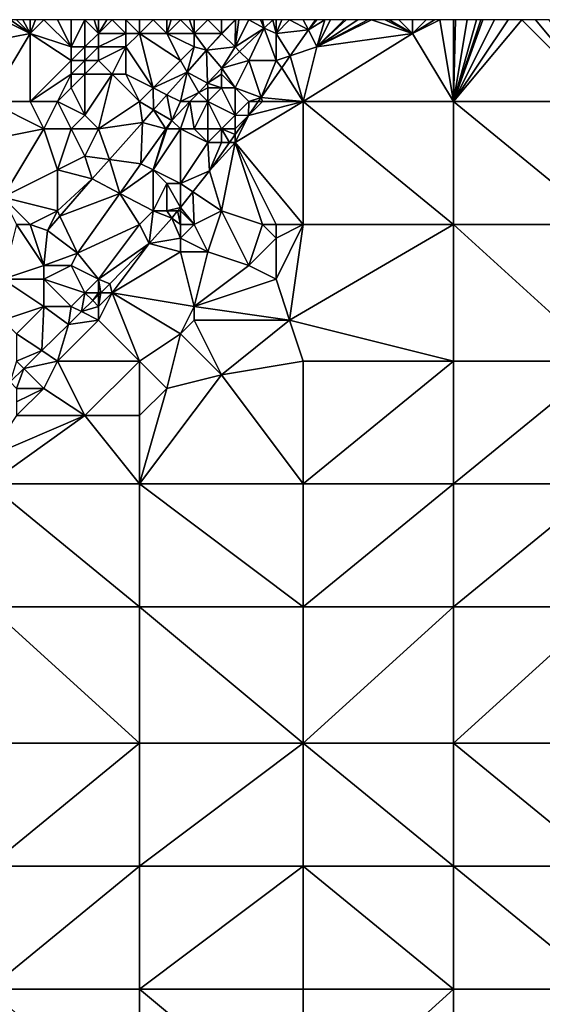
# Model space of a CAD drawing. Units: metres. Extents: x 70625 to 71250, y 344000 to 344500.
# Drawn here: x 70837 to 70876, y 344428 to 344500 of the extents above; entities that cross this region are included whole.
import ezdxf

# ---------------------------------------------------------------- set-up
doc = ezdxf.new("R2010")
doc.units = ezdxf.units.M
doc.layers.add('Terrain', color=15, linetype='Continuous')

msp = doc.modelspace()

# ---------------------------------------------------------------- linework, layer by layer
at = {"layer": 'Terrain'}
for points in [[(70833, 344498, 262.92), (70838, 344499, 262.82), (70836, 344500, 262.89), (70833, 344498, 262.92)], [(70838, 344499, 262.82), (70836.538, 344500, 262.831), (70836, 344500, 262.89), (70838, 344499, 262.82)], [(70838, 344499, 262.82), (70837, 344500, 262.78), (70836.538, 344500, 262.831), (70838, 344499, 262.82)], [(70838, 344499, 262.82), (70837.462, 344500, 262.78), (70837, 344500, 262.78), (70838, 344499, 262.82)], [(70838, 344499, 262.82), (70838, 344500, 262.78), (70837.462, 344500, 262.78), (70838, 344499, 262.82)], [(70841, 344498, 262.92), (70839, 344500, 262.89), (70838, 344499, 262.82), (70841, 344498, 262.92)], [(70838, 344499, 262.82), (70839, 344500, 262.89), (70838.385, 344500, 262.822), (70838, 344499, 262.82)], [(70838, 344499, 262.82), (70838.385, 344500, 262.822), (70838, 344500, 262.78), (70838, 344499, 262.82)], [(70841, 344498, 262.92), (70840, 344500, 262.95), (70839, 344500, 262.89), (70841, 344498, 262.92)], [(70841, 344498, 262.92), (70841, 344500, 262.95), (70840, 344500, 262.95), (70841, 344498, 262.92)], [(70842, 344498, 263.07), (70842, 344500, 263.01), (70841, 344498, 262.92), (70842, 344498, 263.07)], [(70841, 344498, 262.92), (70842, 344500, 263.01), (70841, 344500, 262.95), (70841, 344498, 262.92)], [(70842, 344498, 263.07), (70843, 344499, 263.21), (70842, 344500, 263.01), (70842, 344498, 263.07)], [(70843, 344499, 263.21), (70842.692, 344500, 263.093), (70842, 344500, 263.01), (70843, 344499, 263.21)], [(70843, 344499, 263.21), (70843, 344500, 263.13), (70842.692, 344500, 263.093), (70843, 344499, 263.21)], [(70845, 344499, 263.22), (70844, 344500, 263.12), (70843, 344499, 263.21), (70845, 344499, 263.22)], [(70843, 344499, 263.21), (70844, 344500, 263.12), (70843.615, 344500, 263.124), (70843, 344499, 263.21)], [(70843, 344499, 263.21), (70843.615, 344500, 263.124), (70843, 344500, 263.13), (70843, 344499, 263.21)], [(70845, 344499, 263.22), (70845, 344500, 263.13), (70844, 344500, 263.12), (70845, 344499, 263.22)], [(70846, 344499, 263.45), (70846, 344500, 263.31), (70845, 344500, 263.13), (70846, 344499, 263.45)], [(70846, 344499, 263.45), (70845, 344500, 263.13), (70845, 344499, 263.22), (70846, 344499, 263.45)], [(70846, 344499, 263.45), (70848, 344499, 263.61), (70847, 344500, 263.52), (70846, 344499, 263.45)], [(70846, 344499, 263.45), (70847, 344500, 263.52), (70846, 344500, 263.31), (70846, 344499, 263.45)], [(70848, 344499, 263.61), (70848, 344500, 263.6), (70847, 344500, 263.52), (70848, 344499, 263.61)], [(70850, 344499, 263.52), (70849, 344500, 263.58), (70848, 344499, 263.61), (70850, 344499, 263.52)], [(70848, 344499, 263.61), (70849, 344500, 263.58), (70848.333, 344500, 263.593), (70848, 344499, 263.61)], [(70848, 344499, 263.61), (70848.333, 344500, 263.593), (70848, 344500, 263.6), (70848, 344499, 263.61)], [(70850, 344499, 263.52), (70849.667, 344500, 263.527), (70849, 344500, 263.58), (70850, 344499, 263.52)], [(70850, 344499, 263.52), (70850, 344500, 263.5), (70849.667, 344500, 263.527), (70850, 344499, 263.52)], [(70852, 344499, 263.37), (70851, 344500, 263.46), (70850, 344499, 263.52), (70852, 344499, 263.37)], [(70850, 344499, 263.52), (70851, 344500, 263.46), (70850, 344500, 263.5), (70850, 344499, 263.52)], [(70852, 344499, 263.37), (70852, 344500, 263.46), (70851, 344500, 263.46), (70852, 344499, 263.37)], [(70852, 344499, 263.37), (70852.043, 344498.957, 263.054), (70853, 344500, 263.42), (70852, 344499, 263.37)], [(70852, 344499, 263.37), (70853, 344500, 263.42), (70852, 344500, 263.46), (70852, 344499, 263.37)], [(70853, 344498, 263.27), (70853.041, 344500, 263.072), (70852.043, 344498.957, 263.054), (70853, 344498, 263.27)], [(70853, 344500, 263.42), (70852.043, 344498.957, 263.054), (70853.041, 344500, 263.072), (70853, 344500, 263.42)], [(70853, 344498, 263.27), (70855.123, 344499.385, 263.045), (70854, 344500, 263.3), (70853, 344498, 263.27)], [(70853, 344498, 263.27), (70854, 344500, 263.3), (70853.286, 344500, 263.386), (70853, 344498, 263.27)], [(70853, 344498, 263.27), (70853.286, 344500, 263.386), (70853.041, 344500, 263.072), (70853, 344498, 263.27)], [(70855.123, 344499.385, 263.045), (70854.857, 344500, 263.257), (70854, 344500, 263.3), (70855.123, 344499.385, 263.045)], [(70855, 344500, 263.25), (70854.857, 344500, 263.257), (70855.123, 344499.385, 263.045), (70855, 344500, 263.25)], [(70855, 344500, 263.25), (70855.123, 344499.385, 263.045), (70855.762, 344500, 263.044), (70855, 344500, 263.25)], [(70856, 344499, 263.41), (70855.762, 344500, 263.044), (70855.123, 344499.385, 263.045), (70856, 344499, 263.41)], [(70856, 344499, 263.41), (70856, 344500, 263.34), (70855.762, 344500, 263.044), (70856, 344499, 263.41)], [(70856, 344499, 263.41), (70857, 344500, 263.4), (70856.429, 344500, 263.366), (70856, 344499, 263.41)], [(70856, 344499, 263.41), (70856.429, 344500, 263.366), (70856, 344500, 263.34), (70856, 344499, 263.41)], [(70858.374, 344499.252, 262.965), (70857, 344500, 263.4), (70856, 344499, 263.41), (70858.374, 344499.252, 262.965)], [(70858.374, 344499.252, 262.965), (70858, 344500, 263.39), (70857, 344500, 263.4), (70858.374, 344499.252, 262.965)], [(70858.374, 344499.252, 262.965), (70858.897, 344500, 262.965), (70858, 344500, 263.39), (70858.374, 344499.252, 262.965)], [(70859, 344498, 263.25), (70859.571, 344500, 263.289), (70858.374, 344499.252, 262.965), (70859, 344498, 263.25)], [(70859, 344500, 263.34), (70858.897, 344500, 262.965), (70858.374, 344499.252, 262.965), (70859, 344500, 263.34)], [(70859, 344500, 263.34), (70858.374, 344499.252, 262.965), (70859.571, 344500, 263.289), (70859, 344500, 263.34)], [(70859, 344498, 263.25), (70863, 344500, 263.03), (70862.714, 344500, 263.041), (70859, 344498, 263.25)], [(70859, 344498, 263.25), (70862.714, 344500, 263.041), (70862, 344500, 263.07), (70859, 344498, 263.25)], [(70859, 344498, 263.25), (70862, 344500, 263.07), (70861.143, 344500, 263.156), (70859, 344498, 263.25)], [(70859, 344498, 263.25), (70861.143, 344500, 263.156), (70861, 344500, 263.17), (70859, 344498, 263.25)], [(70859, 344498, 263.25), (70861, 344500, 263.17), (70860, 344500, 263.25), (70859, 344498, 263.25)], [(70859, 344498, 263.25), (70860, 344500, 263.25), (70859.571, 344500, 263.289), (70859, 344498, 263.25)], [(70859, 344498, 263.25), (70866, 344499, 263.02), (70863, 344500, 263.03), (70859, 344498, 263.25)], [(70866, 344499, 263.02), (70864, 344500, 263.01), (70863, 344500, 263.03), (70866, 344499, 263.02)], [(70866, 344499, 263.02), (70864.286, 344500, 263.01), (70864, 344500, 263.01), (70866, 344499, 263.02)], [(70866, 344499, 263.02), (70865, 344500, 263.01), (70864.286, 344500, 263.01), (70866, 344499, 263.02)], [(70866, 344499, 263.02), (70866, 344500, 263.01), (70865, 344500, 263.01), (70866, 344499, 263.02)], [(70869, 344494, 263.09), (70868, 344500, 263.07), (70866, 344499, 263.02), (70869, 344494, 263.09)], [(70866, 344499, 263.02), (70868, 344500, 263.07), (70867.615, 344500, 263.055), (70866, 344499, 263.02)], [(70866, 344499, 263.02), (70867.615, 344500, 263.055), (70867, 344500, 263.03), (70866, 344499, 263.02)], [(70866, 344499, 263.02), (70867, 344500, 263.03), (70866, 344500, 263.01), (70866, 344499, 263.02)], [(70869, 344494, 263.09), (70869, 344500, 263.07), (70868, 344500, 263.07), (70869, 344494, 263.09)], [(70869, 344494, 263.09), (70869.154, 344500, 263.07), (70869, 344500, 263.07), (70869, 344494, 263.09)], [(70880, 344494, 263.06), (70874, 344500, 263.06), (70869, 344494, 263.09), (70880, 344494, 263.06)], [(70874, 344500, 263.06), (70873, 344500, 263.05), (70869, 344494, 263.09), (70874, 344500, 263.06)], [(70873, 344500, 263.05), (70872, 344500, 263.05), (70869, 344494, 263.09), (70873, 344500, 263.05)], [(70872, 344500, 263.05), (70871.154, 344500, 263.058), (70869, 344494, 263.09), (70872, 344500, 263.05)], [(70871.154, 344500, 263.058), (70871, 344500, 263.06), (70869, 344494, 263.09), (70871.154, 344500, 263.058)], [(70871, 344500, 263.06), (70870.692, 344500, 263.063), (70869, 344494, 263.09), (70871, 344500, 263.06)], [(70870.692, 344500, 263.063), (70870, 344500, 263.07), (70869, 344494, 263.09), (70870.692, 344500, 263.063)], [(70870, 344500, 263.07), (70869.154, 344500, 263.07), (70869, 344494, 263.09), (70870, 344500, 263.07)], [(70880, 344494, 263.06), (70875, 344500, 263.07), (70874, 344500, 263.06), (70880, 344494, 263.06)], [(70880, 344494, 263.06), (70876, 344500, 263.07), (70875, 344500, 263.07), (70880, 344494, 263.06)], [(70853, 344498, 263.27), (70853.326, 344497.674, 263.064), (70855.123, 344499.385, 263.045), (70853, 344498, 263.27)], [(70854, 344497, 263.46), (70855.123, 344499.385, 263.045), (70853.326, 344497.674, 263.064), (70854, 344497, 263.46)], [(70856, 344497, 263.41), (70855.123, 344499.385, 263.045), (70854, 344497, 263.46), (70856, 344497, 263.41)], [(70856, 344497, 263.41), (70856, 344499, 263.41), (70855.123, 344499.385, 263.045), (70856, 344497, 263.41)], [(70858.374, 344499.252, 262.965), (70856, 344499, 263.41), (70857.042, 344497.347, 262.965), (70858.374, 344499.252, 262.965)], [(70859, 344498, 263.25), (70858.374, 344499.252, 262.965), (70857.042, 344497.347, 262.965), (70859, 344498, 263.25)], [(70835, 344494, 262.91), (70838, 344499, 262.82), (70833, 344498, 262.92), (70835, 344494, 262.91)], [(70835, 344494, 262.91), (70838, 344494, 262.9), (70838, 344499, 262.82), (70835, 344494, 262.91)], [(70838, 344494, 262.9), (70841, 344497, 262.91), (70838, 344499, 262.82), (70838, 344494, 262.9)], [(70841, 344497, 262.91), (70841, 344498, 262.92), (70838, 344499, 262.82), (70841, 344497, 262.91)], [(70843, 344498, 263.28), (70843, 344499, 263.21), (70842, 344498, 263.07), (70843, 344498, 263.28)], [(70845, 344498, 263.29), (70845, 344499, 263.22), (70843, 344498, 263.28), (70845, 344498, 263.29)], [(70843, 344498, 263.28), (70845, 344499, 263.22), (70843, 344499, 263.21), (70843, 344498, 263.28)], [(70845, 344498, 263.29), (70847, 344495, 263.47), (70846, 344499, 263.45), (70845, 344498, 263.29)], [(70845, 344498, 263.29), (70846, 344499, 263.45), (70845, 344499, 263.22), (70845, 344498, 263.29)], [(70846, 344499, 263.45), (70849, 344497, 263.43), (70848, 344499, 263.61), (70846, 344499, 263.45)], [(70846, 344499, 263.45), (70847, 344495, 263.47), (70849, 344497, 263.43), (70846, 344499, 263.45)], [(70849, 344497, 263.43), (70850, 344498, 263.46), (70848, 344499, 263.61), (70849, 344497, 263.43)], [(70850, 344498, 263.46), (70850, 344499, 263.52), (70848, 344499, 263.61), (70850, 344498, 263.46)], [(70850, 344498, 263.46), (70850.918, 344497.78, 263.033), (70850, 344499, 263.52), (70850, 344498, 263.46)], [(70852, 344499, 263.37), (70850, 344499, 263.52), (70850.918, 344497.78, 263.033), (70852, 344499, 263.37)], [(70852, 344499, 263.37), (70850.918, 344497.78, 263.033), (70852.043, 344498.957, 263.054), (70852, 344499, 263.37)], [(70853, 344498, 263.27), (70852.043, 344498.957, 263.054), (70850.918, 344497.78, 263.033), (70853, 344498, 263.27)], [(70856, 344497, 263.41), (70857.042, 344497.347, 262.965), (70856, 344499, 263.41), (70856, 344497, 263.41)], [(70869, 344494, 263.09), (70866, 344499, 263.02), (70858, 344494, 263.13), (70869, 344494, 263.09)], [(70859, 344498, 263.25), (70858, 344494, 263.13), (70866, 344499, 263.02), (70859, 344498, 263.25)], [(70842, 344497, 263.05), (70842, 344498, 263.07), (70841, 344497, 262.91), (70842, 344497, 263.05)], [(70841, 344497, 262.91), (70842, 344498, 263.07), (70841, 344498, 262.92), (70841, 344497, 262.91)], [(70843, 344497, 263.33), (70843, 344498, 263.28), (70842, 344497, 263.05), (70843, 344497, 263.33)], [(70842, 344497, 263.05), (70843, 344498, 263.28), (70842, 344498, 263.07), (70842, 344497, 263.05)], [(70844, 344496, 263.53), (70845, 344498, 263.29), (70843, 344497, 263.33), (70844, 344496, 263.53)], [(70843, 344497, 263.33), (70845, 344498, 263.29), (70843, 344498, 263.28), (70843, 344497, 263.33)], [(70845, 344496, 263.52), (70845, 344498, 263.29), (70844, 344496, 263.53), (70845, 344496, 263.52)], [(70845, 344496, 263.52), (70847, 344495, 263.47), (70845, 344498, 263.29), (70845, 344496, 263.52)], [(70849, 344497, 263.43), (70849.483, 344496.159, 263.043), (70850, 344498, 263.46), (70849, 344497, 263.43)], [(70850, 344498, 263.46), (70849.483, 344496.159, 263.043), (70850.918, 344497.78, 263.033), (70850, 344498, 263.46)], [(70849.483, 344496.159, 263.043), (70850.99, 344495.351, 263.076), (70850.918, 344497.78, 263.033), (70849.483, 344496.159, 263.043)], [(70853, 344498, 263.27), (70850.918, 344497.78, 263.033), (70852.042, 344496.453, 263.077), (70853, 344498, 263.27)], [(70850.99, 344495.351, 263.076), (70852.042, 344496.453, 263.077), (70850.918, 344497.78, 263.033), (70850.99, 344495.351, 263.076)], [(70853, 344498, 263.27), (70852.042, 344496.453, 263.077), (70853.326, 344497.674, 263.064), (70853, 344498, 263.27)], [(70859, 344498, 263.25), (70857.042, 344497.347, 262.965), (70858, 344494, 263.13), (70859, 344498, 263.25)], [(70838, 344494, 262.9), (70841, 344496, 262.95), (70841, 344497, 262.91), (70838, 344494, 262.9)], [(70842, 344496, 263.06), (70842, 344497, 263.05), (70841, 344496, 262.95), (70842, 344496, 263.06)], [(70841, 344496, 262.95), (70842, 344497, 263.05), (70841, 344497, 262.91), (70841, 344496, 262.95)], [(70844, 344496, 263.53), (70843, 344497, 263.33), (70842, 344496, 263.06), (70844, 344496, 263.53)], [(70842, 344496, 263.06), (70843, 344497, 263.33), (70842, 344497, 263.05), (70842, 344496, 263.06)], [(70847, 344495, 263.47), (70849.483, 344496.159, 263.043), (70849, 344497, 263.43), (70847, 344495, 263.47)], [(70854, 344497, 263.46), (70853.326, 344497.674, 263.064), (70852.042, 344496.453, 263.077), (70854, 344497, 263.46)], [(70853, 344495, 263.42), (70854, 344497, 263.46), (70852.042, 344496.453, 263.077), (70853, 344495, 263.42)], [(70853, 344495, 263.42), (70854.902, 344494.294, 262.97), (70854, 344497, 263.46), (70853, 344495, 263.42)], [(70856, 344497, 263.41), (70854, 344497, 263.46), (70854.902, 344494.294, 262.97), (70856, 344497, 263.41)], [(70856, 344497, 263.41), (70854.902, 344494.294, 262.97), (70856.424, 344496.463, 262.965), (70856, 344497, 263.41)], [(70856, 344497, 263.41), (70856.424, 344496.463, 262.965), (70857.042, 344497.347, 262.965), (70856, 344497, 263.41)], [(70858, 344494, 263.13), (70857.042, 344497.347, 262.965), (70856.424, 344496.463, 262.965), (70858, 344494, 263.13)], [(70852, 344496, 263.24), (70852.042, 344496.453, 263.077), (70850.99, 344495.351, 263.076), (70852, 344496, 263.24)], [(70853, 344495, 263.42), (70852.042, 344496.453, 263.077), (70852, 344496, 263.24), (70853, 344495, 263.42)], [(70858, 344494, 263.13), (70856.424, 344496.463, 262.965), (70854.902, 344494.294, 262.97), (70858, 344494, 263.13)], [(70840, 344494, 263.07), (70841, 344496, 262.95), (70838, 344494, 262.9), (70840, 344494, 263.07)], [(70840, 344494, 263.07), (70841, 344495, 263.06), (70841, 344496, 262.95), (70840, 344494, 263.07)], [(70841, 344495, 263.06), (70842, 344496, 263.06), (70841, 344496, 262.95), (70841, 344495, 263.06)], [(70841, 344495, 263.06), (70842, 344493, 263.4), (70842, 344496, 263.06), (70841, 344495, 263.06)], [(70844, 344496, 263.53), (70842, 344496, 263.06), (70842, 344493, 263.4), (70844, 344496, 263.53)], [(70844, 344496, 263.53), (70842, 344493, 263.4), (70843, 344492, 263.42), (70844, 344496, 263.53)], [(70846, 344494, 263.5), (70844, 344496, 263.53), (70843, 344492, 263.42), (70846, 344494, 263.5)], [(70846, 344494, 263.5), (70845, 344496, 263.52), (70844, 344496, 263.53), (70846, 344494, 263.5)], [(70846, 344494, 263.5), (70847, 344495, 263.47), (70845, 344496, 263.52), (70846, 344494, 263.5)], [(70847, 344495, 263.47), (70848.01, 344494.495, 263.053), (70849.483, 344496.159, 263.043), (70847, 344495, 263.47)], [(70849, 344494, 263.2), (70849.483, 344496.159, 263.043), (70848.01, 344494.495, 263.053), (70849, 344494, 263.2)], [(70849, 344494, 263.2), (70850.338, 344494.669, 263.075), (70849.483, 344496.159, 263.043), (70849, 344494, 263.2)], [(70849.483, 344496.159, 263.043), (70850.338, 344494.669, 263.075), (70850.99, 344495.351, 263.076), (70849.483, 344496.159, 263.043)], [(70852, 344495, 263.26), (70852, 344496, 263.24), (70850.99, 344495.351, 263.076), (70852, 344495, 263.26)], [(70853, 344495, 263.42), (70852, 344496, 263.24), (70852, 344495, 263.26), (70853, 344495, 263.42)], [(70840, 344494, 263.07), (70842, 344493, 263.4), (70841, 344495, 263.06), (70840, 344494, 263.07)], [(70846, 344494, 263.5), (70847.036, 344493.395, 263.059), (70847, 344495, 263.47), (70846, 344494, 263.5)], [(70847, 344495, 263.47), (70847.036, 344493.395, 263.059), (70848.01, 344494.495, 263.053), (70847, 344495, 263.47)], [(70851, 344495, 263.14), (70850.99, 344495.351, 263.076), (70850.338, 344494.669, 263.075), (70851, 344495, 263.14)], [(70851, 344494, 263.23), (70851, 344495, 263.14), (70850.338, 344494.669, 263.075), (70851, 344494, 263.23)], [(70852, 344495, 263.26), (70850.99, 344495.351, 263.076), (70851, 344495, 263.14), (70852, 344495, 263.26)], [(70851, 344494, 263.23), (70853, 344493, 263.37), (70852, 344495, 263.26), (70851, 344494, 263.23)], [(70851, 344494, 263.23), (70852, 344495, 263.26), (70851, 344495, 263.14), (70851, 344494, 263.23)], [(70853, 344495, 263.42), (70852, 344495, 263.26), (70853, 344493, 263.37), (70853, 344495, 263.42)], [(70854, 344494, 263.27), (70854.902, 344494.294, 262.97), (70853, 344495, 263.42), (70854, 344494, 263.27)], [(70854, 344494, 263.27), (70853, 344495, 263.42), (70853, 344493, 263.37), (70854, 344494, 263.27)], [(70848.01, 344494.495, 263.053), (70847.036, 344493.395, 263.059), (70848.374, 344492.613, 263.073), (70848.01, 344494.495, 263.053)], [(70849, 344494, 263.2), (70848.01, 344494.495, 263.053), (70848.374, 344492.613, 263.073), (70849, 344494, 263.2)], [(70849, 344494, 263.2), (70849.699, 344494, 263.074), (70850.338, 344494.669, 263.075), (70849, 344494, 263.2)], [(70851, 344494, 263.23), (70850.338, 344494.669, 263.075), (70849.699, 344494, 263.074), (70851, 344494, 263.23)], [(70854, 344494, 263.27), (70854.696, 344494, 262.97), (70854.902, 344494.294, 262.97), (70854, 344494, 263.27)], [(70855, 344494, 263.11), (70854.902, 344494.294, 262.97), (70854.696, 344494, 262.97), (70855, 344494, 263.11)], [(70858, 344494, 263.13), (70854.902, 344494.294, 262.97), (70855, 344494, 263.11), (70858, 344494, 263.13)], [(70835, 344494, 262.91), (70834, 344491, 263.16), (70839, 344492, 263.22), (70835, 344494, 262.91)], [(70835, 344494, 262.91), (70839, 344492, 263.22), (70838, 344494, 262.9), (70835, 344494, 262.91)], [(70840, 344494, 263.07), (70838, 344494, 262.9), (70839, 344492, 263.22), (70840, 344494, 263.07)], [(70840, 344494, 263.07), (70839, 344492, 263.22), (70841, 344492, 263.39), (70840, 344494, 263.07)], [(70840, 344494, 263.07), (70841, 344492, 263.39), (70842, 344493, 263.4), (70840, 344494, 263.07)], [(70846, 344494, 263.5), (70843, 344492, 263.42), (70846.221, 344492.475, 263.065), (70846, 344494, 263.5)], [(70846, 344494, 263.5), (70846.221, 344492.475, 263.065), (70847.036, 344493.395, 263.059), (70846, 344494, 263.5)], [(70846.221, 344492.475, 263.065), (70847.942, 344492.015, 263.082), (70847.036, 344493.395, 263.059), (70846.221, 344492.475, 263.065)], [(70847.036, 344493.395, 263.059), (70847.942, 344492.015, 263.082), (70848.374, 344492.613, 263.073), (70847.036, 344493.395, 263.059)], [(70849, 344494, 263.2), (70848.374, 344492.613, 263.073), (70849.699, 344494, 263.074), (70849, 344494, 263.2)], [(70849.699, 344494, 263.074), (70848.374, 344492.613, 263.073), (70849, 344492, 263.33), (70849.699, 344494, 263.074)], [(70849.699, 344494, 263.074), (70849, 344492, 263.33), (70850, 344492, 263.44), (70849.699, 344494, 263.074)], [(70851, 344494, 263.23), (70849.699, 344494, 263.074), (70850, 344492, 263.44), (70851, 344494, 263.23)], [(70851, 344494, 263.23), (70850, 344492, 263.44), (70851, 344492, 263.48), (70851, 344494, 263.23)], [(70851, 344494, 263.23), (70851, 344492, 263.48), (70852, 344492, 263.42), (70851, 344494, 263.23)], [(70851, 344494, 263.23), (70852, 344492, 263.42), (70853, 344493, 263.37), (70851, 344494, 263.23)], [(70858, 344494, 263.13), (70853.981, 344492.981, 262.972), (70853, 344491, 263.07), (70858, 344494, 263.13)], [(70858, 344494, 263.13), (70853, 344491, 263.07), (70858, 344485, 262.99), (70858, 344494, 263.13)], [(70854, 344494, 263.27), (70853, 344493, 263.37), (70853.981, 344492.981, 262.972), (70854, 344494, 263.27)], [(70858, 344494, 263.13), (70855, 344494, 263.11), (70853.981, 344492.981, 262.972), (70858, 344494, 263.13)], [(70855, 344494, 263.11), (70854.696, 344494, 262.97), (70853.981, 344492.981, 262.972), (70855, 344494, 263.11)], [(70854, 344494, 263.27), (70853.981, 344492.981, 262.972), (70854.696, 344494, 262.97), (70854, 344494, 263.27)], [(70858, 344494, 263.13), (70858, 344485, 262.99), (70869, 344485, 263.12), (70858, 344494, 263.13)], [(70869, 344494, 263.09), (70858, 344494, 263.13), (70869, 344485, 263.12), (70869, 344494, 263.09)], [(70869, 344494, 263.09), (70869, 344485, 263.12), (70880, 344485, 263.03), (70869, 344494, 263.09)], [(70880, 344494, 263.06), (70869, 344494, 263.09), (70880, 344485, 263.03), (70880, 344494, 263.06)], [(70843, 344492, 263.42), (70842, 344493, 263.4), (70841, 344492, 263.39), (70843, 344492, 263.42)], [(70853, 344492, 263.26), (70853, 344493, 263.37), (70852, 344492, 263.42), (70853, 344492, 263.26)], [(70853, 344492, 263.26), (70853.981, 344492.981, 262.972), (70853, 344493, 263.37), (70853, 344492, 263.26)], [(70853, 344491, 263.07), (70853.981, 344492.981, 262.972), (70853, 344491.583, 262.975), (70853, 344491, 263.07)], [(70853, 344492, 263.26), (70853, 344491.583, 262.975), (70853.981, 344492.981, 262.972), (70853, 344492, 263.26)], [(70834, 344491, 263.16), (70836, 344487, 263.37), (70839, 344492, 263.22), (70834, 344491, 263.16)], [(70836, 344487, 263.37), (70840, 344489, 263.35), (70839, 344492, 263.22), (70836, 344487, 263.37)], [(70840, 344489, 263.35), (70841, 344492, 263.39), (70839, 344492, 263.22), (70840, 344489, 263.35)], [(70840, 344489, 263.35), (70842, 344490, 263.27), (70841, 344492, 263.39), (70840, 344489, 263.35)], [(70842, 344490, 263.27), (70843, 344492, 263.42), (70841, 344492, 263.39), (70842, 344490, 263.27)], [(70842, 344490, 263.27), (70843.809, 344489.758, 263.12), (70843, 344492, 263.42), (70842, 344490, 263.27)], [(70843, 344492, 263.42), (70843.809, 344489.758, 263.12), (70846.221, 344492.475, 263.065), (70843, 344492, 263.42)], [(70843.809, 344489.758, 263.12), (70846.09, 344489.453, 263.121), (70846.221, 344492.475, 263.065), (70843.809, 344489.758, 263.12)], [(70846.221, 344492.475, 263.065), (70846.09, 344489.453, 263.121), (70847.942, 344492.015, 263.082), (70846.221, 344492.475, 263.065)], [(70846.09, 344489.453, 263.121), (70847, 344489, 263.42), (70847.942, 344492.015, 263.082), (70846.09, 344489.453, 263.121)], [(70847, 344489, 263.42), (70848, 344492, 263.26), (70847.942, 344492.015, 263.082), (70847, 344489, 263.42)], [(70849, 344488, 263.47), (70849, 344492, 263.33), (70847, 344489, 263.42), (70849, 344488, 263.47)], [(70847, 344489, 263.42), (70849, 344492, 263.33), (70848, 344492, 263.26), (70847, 344489, 263.42)], [(70848, 344492, 263.26), (70848.374, 344492.613, 263.073), (70847.942, 344492.015, 263.082), (70848, 344492, 263.26)], [(70849, 344492, 263.33), (70848.374, 344492.613, 263.073), (70848, 344492, 263.26), (70849, 344492, 263.33)], [(70849, 344488, 263.47), (70851, 344491, 263.42), (70849, 344492, 263.33), (70849, 344488, 263.47)], [(70851, 344491, 263.42), (70850, 344492, 263.44), (70849, 344492, 263.33), (70851, 344491, 263.42)], [(70851, 344491, 263.42), (70851, 344492, 263.48), (70850, 344492, 263.44), (70851, 344491, 263.42)], [(70852, 344491, 263.25), (70852, 344492, 263.42), (70851, 344491, 263.42), (70852, 344491, 263.25)], [(70851, 344491, 263.42), (70852, 344492, 263.42), (70851, 344492, 263.48), (70851, 344491, 263.42)], [(70852, 344491, 263.25), (70852.591, 344491, 262.977), (70852, 344492, 263.42), (70852, 344491, 263.25)], [(70853, 344492, 263.26), (70852, 344492, 263.42), (70853, 344491.583, 262.975), (70853, 344492, 263.26)], [(70852, 344492, 263.42), (70852.591, 344491, 262.977), (70853, 344491.583, 262.975), (70852, 344492, 263.42)], [(70853, 344491, 263.07), (70853, 344491.583, 262.975), (70852.591, 344491, 262.977), (70853, 344491, 263.07)], [(70849, 344488, 263.47), (70851.134, 344488.923, 262.981), (70851, 344491, 263.42), (70849, 344488, 263.47)], [(70852, 344491, 263.25), (70851, 344491, 263.42), (70851.134, 344488.923, 262.981), (70852, 344491, 263.25)], [(70852, 344486, 262.98), (70853, 344491, 263.07), (70851.134, 344488.923, 262.981), (70852, 344486, 262.98)], [(70853, 344491, 263.07), (70852.591, 344491, 262.977), (70851.134, 344488.923, 262.981), (70853, 344491, 263.07)], [(70852, 344491, 263.25), (70851.134, 344488.923, 262.981), (70852.591, 344491, 262.977), (70852, 344491, 263.25)], [(70855, 344485, 262.8), (70853, 344491, 263.07), (70852, 344486, 262.98), (70855, 344485, 262.8)], [(70858, 344485, 262.99), (70853, 344491, 263.07), (70856, 344485, 262.88), (70858, 344485, 262.99)], [(70856, 344485, 262.88), (70853, 344491, 263.07), (70855, 344485, 262.8), (70856, 344485, 262.88)], [(70840, 344489, 263.35), (70842.548, 344488.338, 263.149), (70842, 344490, 263.27), (70840, 344489, 263.35)], [(70842, 344490, 263.27), (70842.548, 344488.338, 263.149), (70843.809, 344489.758, 263.12), (70842, 344490, 263.27)], [(70843.809, 344489.758, 263.12), (70842.548, 344488.338, 263.149), (70844.559, 344487.282, 263.14), (70843.809, 344489.758, 263.12)], [(70843.809, 344489.758, 263.12), (70844.559, 344487.282, 263.14), (70846.09, 344489.453, 263.121), (70843.809, 344489.758, 263.12)], [(70844.559, 344487.282, 263.14), (70847, 344489, 263.42), (70846.09, 344489.453, 263.121), (70844.559, 344487.282, 263.14)], [(70840, 344486, 263.34), (70840, 344489, 263.35), (70836, 344487, 263.37), (70840, 344486, 263.34)], [(70840, 344486, 263.34), (70842.548, 344488.338, 263.149), (70840, 344489, 263.35), (70840, 344486, 263.34)], [(70840, 344486, 263.34), (70840.179, 344485.618, 263.126), (70842.548, 344488.338, 263.149), (70840, 344486, 263.34)], [(70840.179, 344485.618, 263.126), (70844.559, 344487.282, 263.14), (70842.548, 344488.338, 263.149), (70840.179, 344485.618, 263.126)], [(70844.559, 344487.282, 263.14), (70847, 344486, 263.51), (70847, 344489, 263.42), (70844.559, 344487.282, 263.14)], [(70847, 344486, 263.51), (70848, 344488, 263.57), (70847, 344489, 263.42), (70847, 344486, 263.51)], [(70849, 344488, 263.47), (70847, 344489, 263.42), (70848, 344488, 263.57), (70849, 344488, 263.47)], [(70849, 344488, 263.47), (70849.91, 344487.393, 262.993), (70851.134, 344488.923, 262.981), (70849, 344488, 263.47)], [(70852, 344486, 262.98), (70851.134, 344488.923, 262.981), (70849.91, 344487.393, 262.993), (70852, 344486, 262.98)], [(70848, 344486, 263.43), (70848, 344488, 263.57), (70847, 344486, 263.51), (70848, 344486, 263.43)], [(70848, 344486, 263.43), (70849, 344486.256, 263.003), (70848, 344488, 263.57), (70848, 344486, 263.43)], [(70849, 344488, 263.47), (70848, 344488, 263.57), (70849, 344486.256, 263.003), (70849, 344488, 263.47)], [(70849, 344488, 263.47), (70849, 344486.256, 263.003), (70849.91, 344487.393, 262.993), (70849, 344488, 263.47)], [(70838, 344485, 263.57), (70840, 344486, 263.34), (70836, 344487, 263.37), (70838, 344485, 263.57)], [(70838, 344485, 263.57), (70836, 344487, 263.37), (70837, 344485, 263.63), (70838, 344485, 263.57)], [(70840.179, 344485.618, 263.126), (70841.461, 344482.888, 263.177), (70844.559, 344487.282, 263.14), (70840.179, 344485.618, 263.126)], [(70846, 344485, 263.38), (70844.559, 344487.282, 263.14), (70841.461, 344482.888, 263.177), (70846, 344485, 263.38)], [(70846, 344485, 263.38), (70847, 344486, 263.51), (70844.559, 344487.282, 263.14), (70846, 344485, 263.38)], [(70850, 344485, 263.26), (70849.91, 344487.393, 262.993), (70849, 344486.256, 263.003), (70850, 344485, 263.26)], [(70850, 344485, 263.26), (70852, 344486, 262.98), (70849.91, 344487.393, 262.993), (70850, 344485, 263.26)], [(70848, 344486, 263.43), (70848.795, 344486, 263.005), (70849, 344486.256, 263.003), (70848, 344486, 263.43)], [(70849, 344486, 263.26), (70849, 344486.256, 263.003), (70848.795, 344486, 263.005), (70849, 344486, 263.26)], [(70850, 344485, 263.26), (70849, 344486.256, 263.003), (70849, 344486, 263.26), (70850, 344485, 263.26)], [(70838, 344485, 263.57), (70839.267, 344484.571, 263.117), (70840, 344486, 263.34), (70838, 344485, 263.57)], [(70840, 344486, 263.34), (70839.267, 344484.571, 263.117), (70840.179, 344485.618, 263.126), (70840, 344486, 263.34)], [(70840.179, 344485.618, 263.126), (70839.267, 344484.571, 263.117), (70841.461, 344482.888, 263.177), (70840.179, 344485.618, 263.126)], [(70846, 344485, 263.38), (70846.705, 344483.602, 262.88), (70847, 344486, 263.51), (70846, 344485, 263.38)], [(70846.705, 344483.602, 262.88), (70848.375, 344485.475, 263.009), (70847, 344486, 263.51), (70846.705, 344483.602, 262.88)], [(70846.705, 344483.602, 262.88), (70849, 344484, 263.38), (70848.375, 344485.475, 263.009), (70846.705, 344483.602, 262.88)], [(70848, 344486, 263.43), (70847, 344486, 263.51), (70848.375, 344485.475, 263.009), (70848, 344486, 263.43)], [(70848, 344486, 263.43), (70848.375, 344485.475, 263.009), (70848.795, 344486, 263.005), (70848, 344486, 263.43)], [(70849, 344485, 263.4), (70848.795, 344486, 263.005), (70848.375, 344485.475, 263.009), (70849, 344485, 263.4)], [(70849, 344485, 263.4), (70848.375, 344485.475, 263.009), (70849, 344484, 263.38), (70849, 344485, 263.4)], [(70849, 344485, 263.4), (70849, 344486, 263.26), (70848.795, 344486, 263.005), (70849, 344485, 263.4)], [(70850, 344485, 263.26), (70849, 344486, 263.26), (70849, 344485, 263.4), (70850, 344485, 263.26)], [(70850, 344485, 263.26), (70851, 344483, 263.04), (70852, 344486, 262.98), (70850, 344485, 263.26)], [(70852, 344486, 262.98), (70851, 344483, 263.04), (70854, 344482, 263.01), (70852, 344486, 262.98)], [(70855, 344485, 262.8), (70852, 344486, 262.98), (70854, 344482, 263.01), (70855, 344485, 262.8)], [(70837, 344485, 263.63), (70836, 344481, 263.68), (70839, 344482, 263.48), (70837, 344485, 263.63)], [(70838, 344485, 263.57), (70837, 344485, 263.63), (70839, 344482, 263.48), (70838, 344485, 263.57)], [(70838, 344485, 263.57), (70839, 344482, 263.48), (70839.267, 344484.571, 263.117), (70838, 344485, 263.57)], [(70846, 344485, 263.38), (70841.461, 344482.888, 263.177), (70843, 344481, 263.51), (70846, 344485, 263.38)], [(70846, 344485, 263.38), (70843, 344481, 263.51), (70846.705, 344483.602, 262.88), (70846, 344485, 263.38)], [(70850, 344485, 263.26), (70849, 344485, 263.4), (70849, 344484, 263.38), (70850, 344485, 263.26)], [(70850, 344485, 263.26), (70849, 344484, 263.38), (70851, 344483, 263.04), (70850, 344485, 263.26)], [(70855, 344485, 262.8), (70854, 344482, 263.01), (70856, 344484, 263.05), (70855, 344485, 262.8)], [(70856, 344485, 262.88), (70855, 344485, 262.8), (70856, 344484, 263.05), (70856, 344485, 262.88)], [(70858, 344485, 262.99), (70856, 344485, 262.88), (70856, 344484, 263.05), (70858, 344485, 262.99)], [(70858, 344485, 262.99), (70856, 344484, 263.05), (70856, 344481, 263.1), (70858, 344485, 262.99)], [(70858, 344485, 262.99), (70856, 344481, 263.1), (70857, 344478, 263.14), (70858, 344485, 262.99)], [(70869, 344485, 263.12), (70858, 344485, 262.99), (70857, 344478, 263.14), (70869, 344485, 263.12)], [(70869, 344485, 263.12), (70857, 344478, 263.14), (70869, 344475, 263.13), (70869, 344485, 263.12)], [(70880, 344475, 263.06), (70869, 344485, 263.12), (70869, 344475, 263.13), (70880, 344475, 263.06)], [(70880, 344485, 263.03), (70869, 344485, 263.12), (70880, 344475, 263.06), (70880, 344485, 263.03)], [(70839.267, 344484.571, 263.117), (70839, 344482, 263.48), (70841.461, 344482.888, 263.177), (70839.267, 344484.571, 263.117)], [(70846.705, 344483.602, 262.88), (70849, 344483, 263.16), (70849, 344484, 263.38), (70846.705, 344483.602, 262.88)], [(70851, 344483, 263.04), (70849, 344484, 263.38), (70849, 344483, 263.16), (70851, 344483, 263.04)], [(70856, 344481, 263.1), (70856, 344484, 263.05), (70854, 344482, 263.01), (70856, 344481, 263.1)], [(70843, 344481, 263.51), (70843.831, 344480.654, 262.673), (70846.705, 344483.602, 262.88), (70843, 344481, 263.51)], [(70844, 344480, 263.23), (70846.705, 344483.602, 262.88), (70843.831, 344480.654, 262.673), (70844, 344480, 263.23)], [(70844, 344480, 263.23), (70849, 344483, 263.16), (70846.705, 344483.602, 262.88), (70844, 344480, 263.23)], [(70841, 344482, 263.41), (70841.461, 344482.888, 263.177), (70839, 344482, 263.48), (70841, 344482, 263.41)], [(70843, 344481, 263.51), (70841.461, 344482.888, 263.177), (70841, 344482, 263.41), (70843, 344481, 263.51)], [(70844, 344480, 263.23), (70850, 344479, 263.03), (70849, 344483, 263.16), (70844, 344480, 263.23)], [(70850, 344479, 263.03), (70851, 344483, 263.04), (70849, 344483, 263.16), (70850, 344479, 263.03)], [(70850, 344479, 263.03), (70854, 344482, 263.01), (70851, 344483, 263.04), (70850, 344479, 263.03)], [(70839, 344481, 263.67), (70839, 344482, 263.48), (70836, 344481, 263.68), (70839, 344481, 263.67)], [(70842, 344480, 263.36), (70841, 344482, 263.41), (70839, 344481, 263.67), (70842, 344480, 263.36)], [(70839, 344481, 263.67), (70841, 344482, 263.41), (70839, 344482, 263.48), (70839, 344481, 263.67)], [(70842, 344480, 263.36), (70843, 344481, 263.51), (70841, 344482, 263.41), (70842, 344480, 263.36)], [(70850, 344479, 263.03), (70856, 344481, 263.1), (70854, 344482, 263.01), (70850, 344479, 263.03)], [(70836, 344478, 263.71), (70839, 344479, 263.42), (70836, 344481, 263.68), (70836, 344478, 263.71)], [(70839, 344479, 263.42), (70839, 344481, 263.67), (70836, 344481, 263.68), (70839, 344479, 263.42)], [(70841, 344479, 263.42), (70839, 344481, 263.67), (70839, 344479, 263.42), (70841, 344479, 263.42)], [(70841, 344479, 263.42), (70842, 344480, 263.36), (70839, 344481, 263.67), (70841, 344479, 263.42)], [(70843, 344480, 263.1), (70843, 344481, 263.51), (70842, 344480, 263.36), (70843, 344480, 263.1)], [(70843, 344480, 263.1), (70843.166, 344480, 262.652), (70843, 344481, 263.51), (70843, 344480, 263.1)], [(70843, 344481, 263.51), (70843.166, 344480, 262.652), (70843.831, 344480.654, 262.673), (70843, 344481, 263.51)], [(70844, 344480, 263.23), (70843.831, 344480.654, 262.673), (70843.166, 344480, 262.652), (70844, 344480, 263.23)], [(70857, 344478, 263.14), (70856, 344481, 263.1), (70850, 344479, 263.03), (70857, 344478, 263.14)], [(70841, 344479, 263.42), (70841.761, 344478.62, 262.607), (70842, 344480, 263.36), (70841, 344479, 263.42)], [(70842, 344480, 263.36), (70841.761, 344478.62, 262.607), (70842.578, 344479.422, 262.633), (70842, 344480, 263.36)], [(70843, 344480, 263.1), (70842, 344480, 263.36), (70842.578, 344479.422, 262.633), (70843, 344480, 263.1)], [(70843, 344480, 263.1), (70842.578, 344479.422, 262.633), (70843, 344479.837, 262.647), (70843, 344480, 263.1)], [(70843, 344479, 263.04), (70843, 344479.837, 262.647), (70842.578, 344479.422, 262.633), (70843, 344479, 263.04)], [(70846, 344475, 263.02), (70844, 344480, 263.23), (70843, 344478, 263.14), (70846, 344475, 263.02)], [(70843, 344478, 263.14), (70844, 344480, 263.23), (70843, 344479, 263.04), (70843, 344478, 263.14)], [(70843, 344479, 263.04), (70843.166, 344480, 262.652), (70843, 344479.837, 262.647), (70843, 344479, 263.04)], [(70843, 344479, 263.04), (70844, 344480, 263.23), (70843.166, 344480, 262.652), (70843, 344479, 263.04)], [(70843, 344480, 263.1), (70843, 344479.837, 262.647), (70843.166, 344480, 262.652), (70843, 344480, 263.1)], [(70846, 344475, 263.02), (70849, 344477, 263.02), (70844, 344480, 263.23), (70846, 344475, 263.02)], [(70844, 344480, 263.23), (70849, 344477, 263.02), (70850, 344479, 263.03), (70844, 344480, 263.23)], [(70837, 344477, 263.5), (70839, 344479, 263.42), (70836, 344478, 263.71), (70837, 344477, 263.5)], [(70837, 344477, 263.5), (70838.861, 344475.759, 262.556), (70839, 344479, 263.42), (70837, 344477, 263.5)], [(70839, 344479, 263.42), (70838.861, 344475.759, 262.556), (70840.802, 344477.677, 262.577), (70839, 344479, 263.42)], [(70841, 344479, 263.42), (70839, 344479, 263.42), (70840.802, 344477.677, 262.577), (70841, 344479, 263.42)], [(70841, 344479, 263.42), (70840.802, 344477.677, 262.577), (70841.761, 344478.62, 262.607), (70841, 344479, 263.42)], [(70843, 344479, 263.04), (70842.578, 344479.422, 262.633), (70841.761, 344478.62, 262.607), (70843, 344479, 263.04)], [(70843, 344478, 263.14), (70843, 344479, 263.04), (70841.761, 344478.62, 262.607), (70843, 344478, 263.14)], [(70849, 344477, 263.02), (70850, 344478, 263.13), (70850, 344479, 263.03), (70849, 344477, 263.02)], [(70857, 344478, 263.14), (70850, 344479, 263.03), (70850, 344478, 263.13), (70857, 344478, 263.14)], [(70843, 344478, 263.14), (70841.761, 344478.62, 262.607), (70840.802, 344477.677, 262.577), (70843, 344478, 263.14)], [(70840, 344475, 263.28), (70840.802, 344477.677, 262.577), (70838.861, 344475.759, 262.556), (70840, 344475, 263.28)], [(70846, 344475, 263.02), (70843, 344478, 263.14), (70840, 344475, 263.28), (70846, 344475, 263.02)], [(70840, 344475, 263.28), (70843, 344478, 263.14), (70840.802, 344477.677, 262.577), (70840, 344475, 263.28)], [(70852, 344474, 263.18), (70850, 344478, 263.13), (70849, 344477, 263.02), (70852, 344474, 263.18)], [(70852, 344474, 263.18), (70857, 344478, 263.14), (70850, 344478, 263.13), (70852, 344474, 263.18)], [(70852, 344474, 263.18), (70858, 344475, 263.14), (70857, 344478, 263.14), (70852, 344474, 263.18)], [(70869, 344475, 263.13), (70857, 344478, 263.14), (70858, 344475, 263.14), (70869, 344475, 263.13)], [(70837, 344475, 263.33), (70838.861, 344475.759, 262.556), (70837, 344477, 263.5), (70837, 344475, 263.33)], [(70848, 344473, 263.03), (70849, 344477, 263.02), (70846, 344475, 263.02), (70848, 344473, 263.03)], [(70848, 344473, 263.03), (70852, 344474, 263.18), (70849, 344477, 263.02), (70848, 344473, 263.03)], [(70837.536, 344474.449, 262.542), (70838.861, 344475.759, 262.556), (70837, 344475, 263.33), (70837.536, 344474.449, 262.542)], [(70837.536, 344474.449, 262.542), (70840, 344475, 263.28), (70838.861, 344475.759, 262.556), (70837.536, 344474.449, 262.542)], [(70836.521, 344473.479, 262.773), (70837.536, 344474.449, 262.542), (70837, 344475, 263.33), (70836.521, 344473.479, 262.773)], [(70839, 344473, 263.24), (70840, 344475, 263.28), (70837.536, 344474.449, 262.542), (70839, 344473, 263.24)], [(70842, 344471, 263.11), (70840, 344475, 263.28), (70839, 344473, 263.24), (70842, 344471, 263.11)], [(70842, 344471, 263.11), (70846, 344475, 263.02), (70840, 344475, 263.28), (70842, 344471, 263.11)], [(70846, 344471, 263.2), (70846, 344475, 263.02), (70842, 344471, 263.11), (70846, 344471, 263.2)], [(70846, 344471, 263.2), (70848, 344473, 263.03), (70846, 344475, 263.02), (70846, 344471, 263.2)], [(70858, 344466, 263.14), (70858, 344475, 263.14), (70852, 344474, 263.18), (70858, 344466, 263.14)], [(70858, 344466, 263.14), (70869, 344475, 263.13), (70858, 344475, 263.14), (70858, 344466, 263.14)], [(70869, 344466, 263.12), (70869, 344475, 263.13), (70858, 344466, 263.14), (70869, 344466, 263.12)], [(70869, 344466, 263.12), (70880, 344475, 263.06), (70869, 344475, 263.13), (70869, 344466, 263.12)], [(70880, 344466, 263.11), (70880, 344475, 263.06), (70869, 344466, 263.12), (70880, 344466, 263.11)], [(70837, 344473, 263.12), (70837.536, 344474.449, 262.542), (70836.521, 344473.479, 262.773), (70837, 344473, 263.12)], [(70839, 344473, 263.24), (70837.536, 344474.449, 262.542), (70837, 344473, 263.12), (70839, 344473, 263.24)], [(70846, 344466, 263.19), (70852, 344474, 263.18), (70848, 344473, 263.03), (70846, 344466, 263.19)], [(70846, 344466, 263.19), (70858, 344466, 263.14), (70852, 344474, 263.18), (70846, 344466, 263.19)], [(70842, 344471, 263.11), (70839, 344473, 263.24), (70837, 344471, 263.11), (70842, 344471, 263.11)], [(70837, 344471, 263.11), (70839, 344473, 263.24), (70837, 344472, 263.11), (70837, 344471, 263.11)], [(70837, 344472, 263.11), (70839, 344473, 263.24), (70837, 344473, 263.12), (70837, 344472, 263.11)], [(70846, 344466, 263.19), (70848, 344473, 263.03), (70846, 344471, 263.2), (70846, 344466, 263.19)], [(70835, 344466, 263.14), (70842, 344471, 263.11), (70835, 344468, 263.07), (70835, 344466, 263.14)], [(70835, 344466, 263.14), (70846, 344466, 263.19), (70842, 344471, 263.11), (70835, 344466, 263.14)], [(70835, 344468, 263.07), (70842, 344471, 263.11), (70837, 344471, 263.11), (70835, 344468, 263.07)], [(70846, 344466, 263.19), (70846, 344471, 263.2), (70842, 344471, 263.11), (70846, 344466, 263.19)], [(70835, 344457, 263.24), (70846, 344457, 263.19), (70835, 344466, 263.14), (70835, 344457, 263.24)], [(70846, 344457, 263.19), (70846, 344466, 263.19), (70835, 344466, 263.14), (70846, 344457, 263.19)], [(70846, 344457, 263.19), (70858, 344457, 263.15), (70846, 344466, 263.19), (70846, 344457, 263.19)], [(70846, 344466, 263.19), (70858, 344457, 263.15), (70858, 344466, 263.14), (70846, 344466, 263.19)], [(70858, 344457, 263.15), (70869, 344466, 263.12), (70858, 344466, 263.14), (70858, 344457, 263.15)], [(70869, 344457, 263.11), (70869, 344466, 263.12), (70858, 344457, 263.15), (70869, 344457, 263.11)], [(70880, 344457, 263.11), (70880, 344466, 263.11), (70869, 344457, 263.11), (70880, 344457, 263.11)], [(70880, 344466, 263.11), (70869, 344466, 263.12), (70869, 344457, 263.11), (70880, 344466, 263.11)], [(70835, 344447, 263.25), (70846, 344447, 263.16), (70835, 344457, 263.24), (70835, 344447, 263.25)], [(70846, 344447, 263.16), (70846, 344457, 263.19), (70835, 344457, 263.24), (70846, 344447, 263.16)], [(70846, 344447, 263.16), (70858, 344447, 263.15), (70846, 344457, 263.19), (70846, 344447, 263.16)], [(70846, 344457, 263.19), (70858, 344447, 263.15), (70858, 344457, 263.15), (70846, 344457, 263.19)], [(70858, 344447, 263.15), (70869, 344457, 263.11), (70858, 344457, 263.15), (70858, 344447, 263.15)], [(70869, 344447, 263.12), (70869, 344457, 263.11), (70858, 344447, 263.15), (70869, 344447, 263.12)], [(70869, 344447, 263.12), (70880, 344457, 263.11), (70869, 344457, 263.11), (70869, 344447, 263.12)], [(70880, 344447, 263.12), (70880, 344457, 263.11), (70869, 344447, 263.12), (70880, 344447, 263.12)], [(70835, 344447, 263.25), (70835, 344438, 263.2), (70846, 344447, 263.16), (70835, 344447, 263.25)], [(70846, 344447, 263.16), (70835, 344438, 263.2), (70846, 344438, 263.09), (70846, 344447, 263.16)], [(70846, 344438, 263.09), (70858, 344438, 263.12), (70858, 344447, 263.15), (70846, 344438, 263.09)], [(70846, 344447, 263.16), (70846, 344438, 263.09), (70858, 344447, 263.15), (70846, 344447, 263.16)], [(70858, 344447, 263.15), (70858, 344438, 263.12), (70869, 344438, 263.12), (70858, 344447, 263.15)], [(70869, 344447, 263.12), (70858, 344447, 263.15), (70869, 344438, 263.12), (70869, 344447, 263.12)], [(70880, 344438, 263.14), (70869, 344447, 263.12), (70869, 344438, 263.12), (70880, 344438, 263.14)], [(70880, 344447, 263.12), (70869, 344447, 263.12), (70880, 344438, 263.14), (70880, 344447, 263.12)], [(70835, 344438, 263.2), (70835, 344429, 263.16), (70846, 344438, 263.09), (70835, 344438, 263.2)], [(70846, 344438, 263.09), (70835, 344429, 263.16), (70846, 344429, 263.1), (70846, 344438, 263.09)], [(70846, 344429, 263.1), (70858, 344429, 263.09), (70858, 344438, 263.12), (70846, 344429, 263.1)], [(70846, 344438, 263.09), (70846, 344429, 263.1), (70858, 344438, 263.12), (70846, 344438, 263.09)], [(70858, 344438, 263.12), (70858, 344429, 263.09), (70869, 344429, 263.12), (70858, 344438, 263.12)], [(70869, 344438, 263.12), (70858, 344438, 263.12), (70869, 344429, 263.12), (70869, 344438, 263.12)], [(70869, 344438, 263.12), (70869, 344429, 263.12), (70880, 344429, 263.13), (70869, 344438, 263.12)], [(70880, 344438, 263.14), (70869, 344438, 263.12), (70880, 344429, 263.13), (70880, 344438, 263.14)], [(70835, 344419, 263.12), (70846, 344419, 263.07), (70835, 344429, 263.16), (70835, 344419, 263.12)], [(70846, 344419, 263.07), (70846, 344429, 263.1), (70835, 344429, 263.16), (70846, 344419, 263.07)], [(70846, 344419, 263.07), (70858, 344419, 263.1), (70846, 344429, 263.1), (70846, 344419, 263.07)], [(70846, 344429, 263.1), (70858, 344419, 263.1), (70858, 344429, 263.09), (70846, 344429, 263.1)], [(70858, 344419, 263.1), (70869, 344429, 263.12), (70858, 344429, 263.09), (70858, 344419, 263.1)], [(70869, 344419, 263.15), (70869, 344429, 263.12), (70858, 344419, 263.1), (70869, 344419, 263.15)], [(70880, 344419, 263.16), (70880, 344429, 263.13), (70869, 344419, 263.15), (70880, 344419, 263.16)], [(70880, 344429, 263.13), (70869, 344429, 263.12), (70869, 344419, 263.15), (70880, 344429, 263.13)]]:
    msp.add_3dface(points, dxfattribs=at)

doc.saveas('drawing.dxf')
